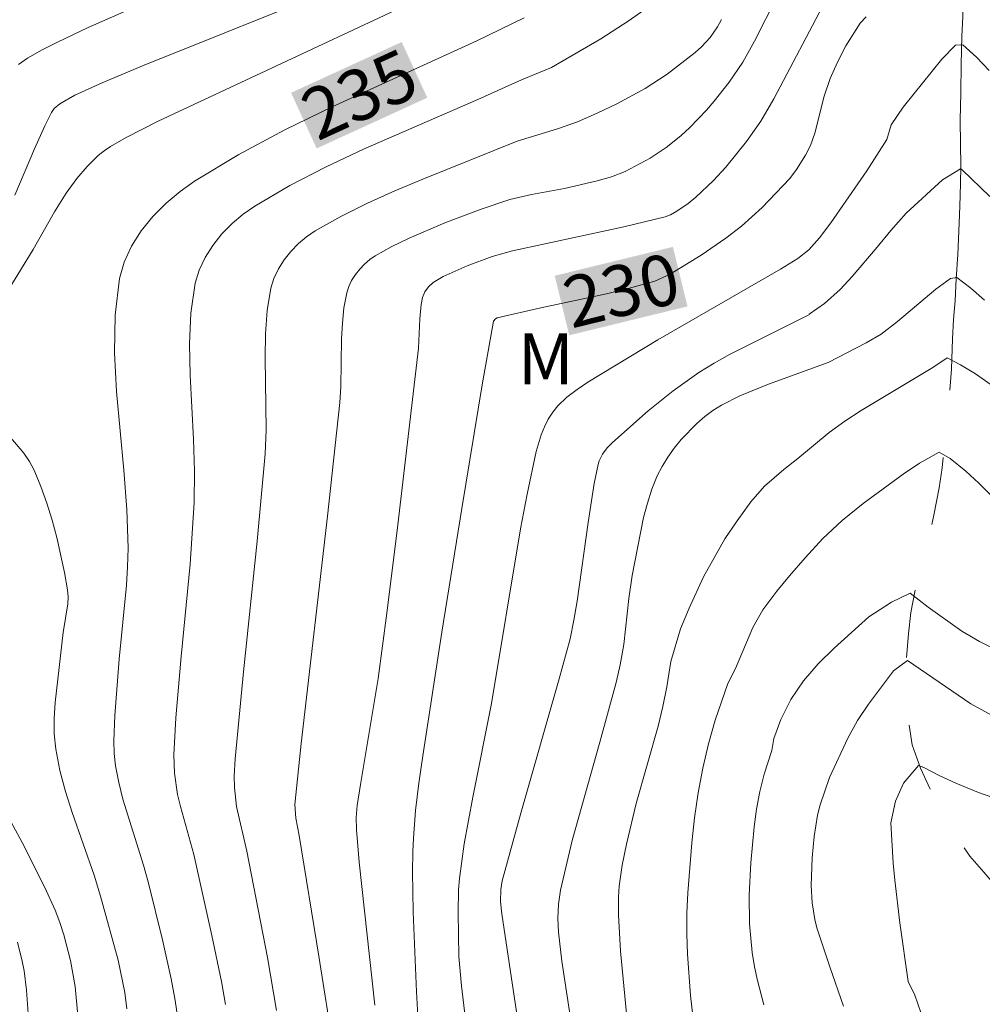
# Model space of a CAD drawing. Units: metres. Extents: x 282148 to 282664, y 1670461 to 1671026.
# Drawn here: x 282494 to 282522, y 1670918 to 1670947 of the extents above; entities that cross this region are included whole.
import ezdxf
from ezdxf.enums import TextEntityAlignment as Align

# ---------------------------------------------------------------- set-up
doc = ezdxf.new("R2010")
doc.units = ezdxf.units.M
doc.header["$MEASUREMENT"] = 0
doc.linetypes.add('Intermitente', pattern=[48, 15, -2, 2, -2, 2, -2, 2, -2, 2, -2, 15])
for name, color, linetype, lineweight, true_color in [('Curvas_Intermediarias', 7, 'Continuous', 9, 0x783c14), ('Curvas_Mestras', 7, 'Continuous', 20, 0x783c14), ('Topon_Curvas_Mestras', 7, 'Continuous', 9, 0x783c14), ('Topon_Vegetacao', 7, 'Continuous', 9, 0x00ff33)]:
    doc.layers.add(name, color=color, linetype=linetype, lineweight=lineweight, true_color=true_color)
doc.layers.add('Rio_Intermitente', color=5, linetype='Intermitente', lineweight=9)
doc.layers.add('Topon_Curvas_Mestras_Masc', color=255, linetype='Continuous', lineweight=9)
doc.styles.add('Arial', font='arial.ttf', dxfattribs={"height": 1.5})

msp = doc.modelspace()

# ---------------------------------------------------------------- linework, layer by layer
at = {"layer": 'Curvas_Intermediarias', "flags": 128}
for points, elevation in [([(282498.712, 1670948.258), (282495.917, 1670947.016), (282495.009, 1670946.587), (282494.565, 1670946.359), (282494.131, 1670946.117), (282493.868, 1670945.931)], 238), ([(282493.76, 1670942.075), (282494.33, 1670943.445), (282494.636, 1670944.119), (282494.832, 1670944.511), (282494.918, 1670944.626), (282495.078, 1670944.77), (282495.521, 1670945.019), (282496.327, 1670945.39), (282497.516, 1670945.885), (282502.463, 1670947.885)], 237), ([(282516.224, 1670947.965), (282515.545, 1670946.612), (282515.195, 1670945.994), (282514.797, 1670945.41), (282514.359, 1670944.849), (282514.126, 1670944.579), (282513.635, 1670944.066), (282513.378, 1670943.826), (282512.944, 1670943.479), (282512.474, 1670943.171), (282511.735, 1670942.778), (282511.329, 1670942.618), (282510.905, 1670942.499), (282509.942, 1670942.273), (282508.977, 1670942.096), (282508.341, 1670941.952), (282507.495, 1670941.667), (282506.419, 1670941.263), (282505.368, 1670940.811), (282504.862, 1670940.56), (282504.374, 1670940.288), (282504.211, 1670940.179), (282504.057, 1670940.048), (282503.914, 1670939.9), (282503.786, 1670939.737), (282503.677, 1670939.564), (282503.592, 1670939.383), (282503.532, 1670939.2), (282503.449, 1670938.759), (282503.403, 1670938.304), (282503.382, 1670937.841), (282503.357, 1670936.431), (282503.324, 1670935.966), (282502.962, 1670932.616), (282502.193, 1670925.92), (282502.001, 1670924.119), (282502.028, 1670923.716), (282502.126, 1670923.213), (282502.714, 1670919.651), (282503.147, 1670916.859)], 232), ([(282517.639, 1670947.799), (282516.113, 1670944.92), (282515.728, 1670944.259), (282515.309, 1670943.661), (282514.697, 1670942.903), (282514.334, 1670942.511), (282513.817, 1670942.02), (282513.586, 1670941.831), (282513.259, 1670941.605), (282513.065, 1670941.493), (282512.909, 1670941.434), (282511.694, 1670941.142), (282508.414, 1670940.437), (282507.818, 1670940.271), (282507.083, 1670939.998), (282506.371, 1670939.679), (282506.074, 1670939.505), (282505.939, 1670939.378), (282505.831, 1670939.224), (282505.764, 1670939.058), (282505.724, 1670938.854), (282505.686, 1670938.431), (282505.645, 1670937.565), (282505.036, 1670932.359), (282504.713, 1670929.758), (282504.453, 1670927.833), (282503.936, 1670924.714), (282503.844, 1670924.089), (282503.812, 1670923.736), (282503.815, 1670923.382), (282503.903, 1670922.421), (282504.359, 1670918.208)], 231), ([(282504.945, 1670947.521), (282497.98, 1670944.262), (282497.032, 1670943.777), (282496.577, 1670943.51), (282496.39, 1670943.383), (282496.213, 1670943.241), (282495.884, 1670942.921), (282495.585, 1670942.571), (282495.263, 1670942.132), (282494.928, 1670941.589), (282494.294, 1670940.473), (282492.851, 1670938.141)], 236), ([(282512.256, 1670947.507), (282511.855, 1670947.22), (282511.018, 1670946.682), (282509.564, 1670945.836), (282508.682, 1670945.477), (282507.397, 1670944.897), (282504.027, 1670943.43), (282502.927, 1670942.912), (282501.855, 1670942.358), (282500.824, 1670941.755), (282500.486, 1670941.519), (282500.16, 1670941.244), (282499.857, 1670940.934), (282499.586, 1670940.596), (282499.357, 1670940.238), (282499.181, 1670939.865), (282499.068, 1670939.483), (282498.942, 1670938.603), (282498.9, 1670937.695), (282498.916, 1670936.769), (282499.017, 1670934.887), (282499.052, 1670933.947), (282499.042, 1670933.017), (282498.918, 1670931.203), (282498.651, 1670928.486), (282498.497, 1670926.674), (282498.441, 1670925.585), (282498.458, 1670925.044), (282498.55, 1670924.418), (282498.631, 1670924.061), (282499.028, 1670922.644), (282499.562, 1670920.262), (282499.839, 1670918.908), (282499.958, 1670918.229)], 234), ([(282514.572, 1670947.256), (282514.45, 1670947.034), (282514.233, 1670946.726), (282513.979, 1670946.445), (282513.793, 1670946.276), (282512.975, 1670945.643), (282512.325, 1670945.22), (282511.488, 1670944.765), (282510.912, 1670944.491), (282510.329, 1670944.239), (282509.742, 1670944.032), (282508.55, 1670943.665), (282505.775, 1670942.553), (282504.952, 1670942.207), (282504.143, 1670941.842), (282503.356, 1670941.45), (282502.599, 1670941.022), (282502.348, 1670940.851), (282502.109, 1670940.648), (282501.886, 1670940.419), (282501.688, 1670940.168), (282501.519, 1670939.902), (282501.388, 1670939.624), (282501.3, 1670939.341), (282501.189, 1670938.675), (282501.138, 1670937.988), (282501.127, 1670937.287), (282501.156, 1670935.154), (282501.125, 1670934.452), (282500.895, 1670931.883), (282500.49, 1670928.034), (282500.243, 1670925.467), (282500.217, 1670924.961), (282500.222, 1670924.623), (282500.287, 1670924.066), (282500.593, 1670922.742), (282501.194, 1670919.616), (282501.465, 1670918.05)], 233), ([(282507.298, 1670915.55), (282506.912, 1670918.783), (282506.837, 1670919.646), (282506.81, 1670920.937), (282506.829, 1670921.606), (282506.854, 1670921.939), (282506.996, 1670922.962), (282507.25, 1670924.342), (282507.798, 1670927.099), (282508.651, 1670932.241), (282508.842, 1670933.263), (282509.112, 1670934.522), (282509.261, 1670935.013), (282509.356, 1670935.25), (282509.468, 1670935.475), (282509.599, 1670935.683), (282509.751, 1670935.869), (282510.019, 1670936.123), (282510.315, 1670936.354), (282510.632, 1670936.567), (282512.699, 1670937.813), (282516.305, 1670939.895), (282516.82, 1670940.21), (282517.147, 1670940.463), (282517.462, 1670940.822), (282517.795, 1670941.257), (282518.851, 1670942.795), (282519.438, 1670943.72), (282519.571, 1670944.147), (282519.925, 1670944.674), (282521.057, 1670946.08), (282521.467, 1670946.495), (282521.678, 1670946.509), (282522.081, 1670946.145), (282522.46, 1670945.748)], 229), ([(282508.962, 1670915.122), (282508.096, 1670920.901), (282508.061, 1670921.267), (282508.067, 1670921.617), (282508.108, 1670921.876), (282508.656, 1670923.862), (282509.792, 1670927.829), (282510.111, 1670929.005), (282510.225, 1670929.557), (282510.319, 1670930.112), (282510.642, 1670932.428), (282510.825, 1670933.576), (282510.94, 1670934.141), (282510.971, 1670934.246), (282511.07, 1670934.445), (282511.206, 1670934.627), (282511.363, 1670934.787), (282512.413, 1670935.718), (282513.143, 1670936.308), (282513.906, 1670936.848), (282514.351, 1670937.122), (282514.808, 1670937.377), (282517.159, 1670938.562), (282517.153, 1670938.575), (282517.606, 1670938.889), (282518.066, 1670939.294), (282518.42, 1670939.682), (282519.16, 1670940.549), (282519.558, 1670941.039), (282520.011, 1670941.547), (282521.086, 1670942.527), (282521.615, 1670942.853), (282521.664, 1670942.822), (282522.471, 1670942.04)], 228), ([(282522.315, 1670938.978), (282521.918, 1670939.337), (282521.508, 1670939.653), (282521.316, 1670939.623), (282520.881, 1670939.304), (282519.756, 1670938.355), (282519.271, 1670937.981), (282518.837, 1670937.727), (282517.712, 1670937.143), (282515.951, 1670936.51), (282515.108, 1670936.165), (282514.569, 1670935.892), (282514.317, 1670935.733), (282514.081, 1670935.557), (282513.842, 1670935.348), (282513.388, 1670934.881), (282513.18, 1670934.626), (282512.99, 1670934.361), (282512.822, 1670934.086), (282512.678, 1670933.804), (282512.519, 1670933.41), (282512.387, 1670933.002), (282512.277, 1670932.582), (282511.942, 1670930.866), (282511.841, 1670930.192), (282511.695, 1670928.833), (282511.59, 1670928.235), (282511.465, 1670927.716), (282510.988, 1670925.958), (282510.175, 1670923.056), (282509.825, 1670921.596), (282509.765, 1670921.189), (282509.751, 1670920.775), (282509.773, 1670920.361), (282509.872, 1670919.509), (282510.163, 1670917.573)], 227), ([(282523.047, 1670936.116), (282522.055, 1670936.809), (282521.608, 1670937.081), (282521.223, 1670937.279), (282520.794, 1670936.998), (282518.688, 1670935.731), (282518.204, 1670935.422), (282517.738, 1670935.087), (282516.824, 1670934.313), (282516.408, 1670933.989), (282515.836, 1670933.506), (282515.438, 1670933.038), (282515.028, 1670932.482), (282514.674, 1670931.955), (282514.039, 1670930.826), (282513.616, 1670929.905), (282513.361, 1670929.294), (282513.081, 1670928.333), (282512.961, 1670927.587), (282512.842, 1670927.008), (282512.701, 1670926.433), (282512.059, 1670924.147), (282511.772, 1670922.956), (282511.641, 1670922.337), (282511.555, 1670921.714), (282511.538, 1670921.401), (282511.539, 1670920.87), (282511.595, 1670919.804), (282511.825, 1670917.455)], 226), ([(282493.235, 1670935.389), (282494.02, 1670934.473), (282494.191, 1670934.232), (282494.327, 1670933.974), (282494.521, 1670933.493), (282494.695, 1670932.999), (282494.851, 1670932.496), (282494.99, 1670931.985), (282495.218, 1670930.957), (282495.31, 1670930.445), (282495.328, 1670930.24), (282495.32, 1670930.033), (282495.179, 1670929.194), (282494.944, 1670927.127), (282494.914, 1670926.665), (282494.915, 1670926.206), (282494.958, 1670925.753), (282495.079, 1670925.126), (282495.246, 1670924.504), (282495.445, 1670923.887), (282496.094, 1670922.038), (282496.282, 1670921.416), (282496.795, 1670919.535), (282496.992, 1670918.584), (282497.058, 1670918.104)], 236), ([(282522.831, 1670928.602), (282522.167, 1670928.929), (282521.652, 1670929.227), (282520.659, 1670929.941), (282520.125, 1670930.352), (282519.579, 1670930.085), (282518.908, 1670929.654), (282517.895, 1670928.728), (282517.416, 1670928.263), (282516.987, 1670927.767), (282516.614, 1670927.213), (282516.316, 1670926.627), (282516.11, 1670926.07), (282516.051, 1670925.713), (282515.825, 1670925.013), (282515.703, 1670924.504), (282515.607, 1670923.985), (282515.532, 1670923.459), (282515.432, 1670922.401), (282515.385, 1670921.456), (282515.396, 1670920.606), (282515.473, 1670919.759), (282515.541, 1670919.342), (282515.63, 1670918.931), (282515.823, 1670918.219)], 224), ([(282518.162, 1670918.182), (282517.761, 1670919.334), (282517.384, 1670920.491), (282517.319, 1670920.732), (282517.239, 1670921.228), (282517.212, 1670921.733), (282517.239, 1670922.549), (282517.298, 1670923.183), (282517.403, 1670923.809), (282517.476, 1670924.114), (282517.748, 1670924.92), (282518.296, 1670926.079), (282518.582, 1670926.6), (282518.905, 1670927.079), (282519.639, 1670928.058), (282520.049, 1670928.366), (282521.917, 1670927.091), (282522.953, 1670926.523)], 223), ([(282522.985, 1670924.178), (282522.141, 1670924.475), (282521.476, 1670924.749), (282521.005, 1670924.967), (282520.527, 1670925.211), (282520.372, 1670925.268), (282519.93, 1670924.75), (282519.694, 1670924.219), (282519.563, 1670923.577), (282519.624, 1670922.396), (282519.673, 1670921.891), (282519.827, 1670920.63), (282520.068, 1670918.909), (282520.271, 1670918.501), (282520.617, 1670917.482)], 222), ([(282495.676, 1670917.157), (282495.531, 1670918.763), (282495.398, 1670919.528), (282495.202, 1670920.279), (282495.08, 1670920.646), (282494.941, 1670921.004), (282494.641, 1670921.679), (282493.969, 1670923.004), (282492.896, 1670924.966)], 237), ([(282493.831, 1670920.065), (282493.975, 1670919.507), (282494.029, 1670919.223), (282494.102, 1670918.653), (282494.28, 1670916.18)], 238)]:
    msp.add_lwpolyline(points, dxfattribs=dict(at, elevation=elevation))
at = {"layer": 'Curvas_Mestras', "flags": 128}
for points, elevation in [([(282498.552, 1670917.827), (282498.468, 1670918.407), (282498.363, 1670918.984), (282498.107, 1670920.132), (282497.678, 1670921.846), (282497.545, 1670922.336), (282496.938, 1670924.281), (282496.815, 1670924.771), (282496.723, 1670925.265), (282496.684, 1670925.629), (282496.672, 1670925.997), (282496.702, 1670926.74), (282496.827, 1670928.401), (282497.04, 1670930.58), (282497.074, 1670931.125), (282497.089, 1670931.671), (282497.055, 1670932.816), (282496.965, 1670933.973), (282496.75, 1670936.288), (282496.692, 1670937.427), (282496.709, 1670938.543), (282496.836, 1670939.625), (282496.971, 1670940.105), (282497.19, 1670940.573), (282497.479, 1670941.023), (282497.825, 1670941.447), (282498.211, 1670941.838), (282498.624, 1670942.187), (282499.049, 1670942.488), (282500.356, 1670943.275), (282501.711, 1670944.001), (282503.103, 1670944.683), (282507.36, 1670946.629), (282508.762, 1670947.298)], 235), ([(282518.828, 1670947.331), (282518.658, 1670947.144), (282518.237, 1670946.473), (282517.992, 1670946), (282517.777, 1670945.516), (282517.6, 1670944.99), (282517.317, 1670943.908), (282517.192, 1670943.543), (282517.044, 1670943.255), (282516.783, 1670942.838), (282516.582, 1670942.571), (282515.766, 1670941.716), (282515.16, 1670941.161), (282514.698, 1670940.805), (282513.972, 1670940.31), (282513.055, 1670939.747), (282512.611, 1670939.54), (282511.822, 1670939.323), (282511.181, 1670939.173), (282509.245, 1670938.759), (282507.968, 1670938.462), (282507.914, 1670938.434), (282507.853, 1670938.36), (282507.526, 1670936.485), (282506.922, 1670932.847), (282506.335, 1670929.203), (282505.772, 1670925.556), (282505.657, 1670924.751), (282505.562, 1670923.942), (282505.498, 1670923.132), (282505.482, 1670922.727), (282505.473, 1670922.138), (282505.49, 1670920.96), (282505.589, 1670918.602), (282505.679, 1670917.008)], 230), ([(282523.439, 1670932.313), (282522.149, 1670933.592), (282521.764, 1670933.94), (282521.305, 1670934.32), (282520.988, 1670934.502), (282520.404, 1670934.181), (282519.926, 1670933.856), (282518.745, 1670932.987), (282518.124, 1670932.492), (282517.559, 1670931.961), (282517.036, 1670931.394), (282516.577, 1670930.859), (282516.204, 1670930.412), (282515.787, 1670929.862), (282515.495, 1670929.336), (282514.985, 1670928.134), (282514.756, 1670927.686), (282514.387, 1670926.604), (282514.185, 1670925.905), (282514.02, 1670925.19), (282513.886, 1670924.464), (282513.78, 1670923.729), (282513.697, 1670922.991), (282513.58, 1670921.519), (282513.554, 1670920.918), (282513.552, 1670920.313), (282513.571, 1670919.708), (282513.658, 1670918.497), (282513.794, 1670917.298)], 225)]:
    msp.add_lwpolyline(points, dxfattribs=dict(at, elevation=elevation))
at = {"layer": 'Rio_Intermitente', "flags": 128}
msp.add_lwpolyline([(282646.773, 1670841.236), (282646.702, 1670841.293), (282646.291, 1670841.615), (282645.849, 1670841.965), (282645.332, 1670842.368), (282644.791, 1670842.781), (282644.249, 1670843.195), (282643.788, 1670843.55), (282643.166, 1670844.034), (282642.736, 1670844.308), (282642.319, 1670844.603), (282641.877, 1670844.91), (282641.453, 1670845.2), (282641.055, 1670845.49), (282640.656, 1670845.78), (282640.251, 1670846.065), (282639.853, 1670846.334), (282639.417, 1670846.613), (282638.956, 1670846.893), (282638.408, 1670847.215), (282637.841, 1670847.543), (282637.281, 1670847.844), (282636.752, 1670848.096), (282636.247, 1670848.338), (282635.786, 1670848.542), (282635.375, 1670848.746), (282634.727, 1670849.079), (282634.298, 1670849.289), (282633.806, 1670849.541), (282633.283, 1670849.81), (282632.685, 1670850.122), (282632.043, 1670850.449), (282631.308, 1670850.815), (282630.517, 1670851.207), (282629.739, 1670851.599), (282629.066, 1670851.943), (282628.188, 1670852.432), (282627.559, 1670852.76), (282627.098, 1670852.996), (282626.631, 1670853.227), (282626.145, 1670853.474), (282625.653, 1670853.727), (282625.124, 1670854.033), (282624.589, 1670854.355), (282624.003, 1670854.71), (282623.337, 1670855.124), (282622.652, 1670855.554), (282621.942, 1670855.973), (282621.369, 1670856.338), (282620.597, 1670856.886), (282619.955, 1670857.311), (282619.538, 1670857.617), (282619.127, 1670857.929), (282618.71, 1670858.235), (282617.913, 1670858.826), (282617.515, 1670859.106), (282617.079, 1670859.396), (282616.618, 1670859.708), (282616.126, 1670860.046), (282615.622, 1670860.396), (282615.067, 1670860.766), (282614.457, 1670861.143), (282613.791, 1670861.535), (282613.124, 1670861.927), (282612.508, 1670862.276), (282611.561, 1670862.846), (282610.945, 1670863.152), (282610.471, 1670863.378), (282609.992, 1670863.609), (282609.531, 1670863.834), (282609.076, 1670864.044), (282608.628, 1670864.259), (282608.18, 1670864.474), (282607.688, 1670864.715), (282607.152, 1670865.006), (282606.573, 1670865.301), (282605.931, 1670865.64), (282605.284, 1670865.994), (282604.549, 1670866.349), (282603.77, 1670866.73), (282602.936, 1670867.16), (282602.163, 1670867.558), (282601.534, 1670867.907), (282600.943, 1670868.245), (282600.22, 1670868.6), (282599.76, 1670868.836), (282598.863, 1670869.288), (282597.978, 1670869.728), (282597.517, 1670869.932), (282597.044, 1670870.147), (282596.129, 1670870.582), (282595.668, 1670870.808), (282595.226, 1670871.028), (282594.771, 1670871.248), (282594.323, 1670871.474), (282593.849, 1670871.721), (282593.345, 1670871.984), (282592.84, 1670872.248), (282592.336, 1670872.522), (282591.825, 1670872.78), (282591.29, 1670873.037), (282590.698, 1670873.311), (282590.056, 1670873.596), (282589.303, 1670873.902), (282588.524, 1670874.208), (282587.752, 1670874.531), (282587.073, 1670874.794), (282586.525, 1670875.009), (282586.07, 1670875.207), (282585.591, 1670875.385), (282584.831, 1670875.653), (282583.965, 1670875.97), (282583.492, 1670876.142), (282583.018, 1670876.292), (282582.545, 1670876.453), (282582.078, 1670876.62), (282581.611, 1670876.786), (282581.131, 1670876.963), (282580.639, 1670877.14), (282580.153, 1670877.323), (282579.661, 1670877.522), (282578.739, 1670877.855), (282577.824, 1670878.172), (282577.344, 1670878.349), (282576.871, 1670878.531), (282576.416, 1670878.719), (282575.943, 1670878.913), (282575.488, 1670879.122), (282575.015, 1670879.348), (282574.541, 1670879.563), (282574.055, 1670879.81), (282573.539, 1670880.062), (282572.984, 1670880.336), (282572.368, 1670880.653), (282571.764, 1670880.97), (282571.178, 1670881.271), (282570.668, 1670881.529), (282569.982, 1670881.927), (282569.435, 1670882.303), (282569.024, 1670882.604), (282568.619, 1670882.91), (282568.233, 1670883.222), (282567.834, 1670883.566), (282567.442, 1670883.905), (282567.069, 1670884.249), (282566.689, 1670884.598), (282566.328, 1670884.953), (282565.96, 1670885.313), (282565.612, 1670885.689), (282565.276, 1670886.055), (282564.622, 1670886.748), (282564.255, 1670887.13), (282563.863, 1670887.555), (282563.433, 1670887.99), (282562.972, 1670888.463), (282562.499, 1670888.958), (282561.995, 1670889.479), (282561.453, 1670890), (282560.899, 1670890.533), (282560.345, 1670891.065), (282559.841, 1670891.522), (282559.411, 1670891.914), (282558.988, 1670892.344), (282558.534, 1670892.865), (282558.036, 1670893.403), (282557.525, 1670893.973), (282557.002, 1670894.553), (282556.448, 1670895.129), (282555.844, 1670895.682), (282555.197, 1670896.231), (282554.518, 1670896.795), (282553.758, 1670897.375), (282552.98, 1670897.961), (282552.575, 1670898.257), (282552.171, 1670898.552), (282551.722, 1670898.864), (282551.218, 1670899.224), (282550.67, 1670899.6), (282550.078, 1670899.982), (282549.462, 1670900.374), (282548.839, 1670900.761), (282548.272, 1670901.1), (282547.401, 1670901.637), (282546.759, 1670901.975), (282546.298, 1670902.212), (282545.819, 1670902.454), (282545.364, 1670902.695), (282544.891, 1670902.932), (282543.994, 1670903.383), (282543.552, 1670903.592), (282542.748, 1670903.995), (282541.982, 1670904.42), (282541.198, 1670904.86), (282540.749, 1670905.14), (282540.27, 1670905.446), (282539.734, 1670905.769), (282539.161, 1670906.134), (282538.57, 1670906.548), (282537.96, 1670906.989), (282537.405, 1670907.413), (282536.945, 1670907.779), (282536.521, 1670908.176), (282535.949, 1670908.735), (282535.388, 1670909.305), (282534.84, 1670909.843), (282534.274, 1670910.439), (282533.695, 1670911.09), (282533.135, 1670911.724), (282532.55, 1670912.412), (282532.226, 1670912.778), (282531.877, 1670913.187), (282531.492, 1670913.617), (282531.081, 1670914.09), (282530.657, 1670914.574), (282530.284, 1670915.004), (282529.948, 1670915.369), (282529.518, 1670915.772), (282528.97, 1670916.159), (282528.404, 1670916.541), (282527.874, 1670916.89), (282527.357, 1670917.239), (282526.797, 1670917.637), (282526.224, 1670918.089), (282525.707, 1670918.545), (282525.297, 1670918.943), (282524.904, 1670919.325), (282524.462, 1670919.75), (282523.939, 1670920.309), (282523.329, 1670920.964), (282522.757, 1670921.588), (282522.296, 1670922.126), (282521.891, 1670922.604), (282521.475, 1670923.179), (282521.076, 1670923.825), (282520.747, 1670924.507), (282520.436, 1670925.196), (282520.187, 1670925.884), (282520.094, 1670926.47), (282520.026, 1670927.089), (282520.002, 1670927.734), (282520.015, 1670928.401), (282520.077, 1670929.154), (282520.147, 1670929.783), (282520.265, 1670930.391), (282520.384, 1670930.859), (282520.534, 1670931.397), (282520.678, 1670931.994), (282520.828, 1670932.651), (282520.984, 1670933.452), (282521.072, 1670934.044), (282521.122, 1670934.56), (282521.198, 1670935.378), (282521.279, 1670936.136), (282521.342, 1670936.954), (282521.374, 1670937.841), (282521.406, 1670938.417), (282521.45, 1670938.971), (282521.488, 1670939.616), (282521.532, 1670940.332), (282521.576, 1670941.251), (282521.595, 1670941.752), (282521.608, 1670942.408), (282521.621, 1670942.935), (282521.615, 1670943.586), (282521.604, 1670944.285), (282521.617, 1670945.092), (282521.636, 1670945.936), (282521.655, 1670946.748), (282521.681, 1670947.351), (282521.7, 1670947.969), (282521.726, 1670948.701), (282521.745, 1670949.567), (282521.752, 1670950.508), (282521.777, 1670951.24), (282521.778, 1670951.724), (282521.772, 1670952.278), (282521.735, 1670952.869), (282521.698, 1670953.536), (282521.649, 1670954.311), (282521.581, 1670955.187), (282521.501, 1670956.086), (282521.358, 1670956.747), (282521.209, 1670957.425), (282521.079, 1670958.108), (282520.949, 1670958.78), (282520.824, 1670959.404), (282520.688, 1670960.049), (282520.558, 1670960.657), (282520.377, 1670961.361), (282520.16, 1670962.141), (282519.88, 1670962.975), (282519.694, 1670963.448), (282519.458, 1670964.104), (282519.302, 1670964.518), (282519.128, 1670965.099), (282518.998, 1670965.524), (282518.824, 1670966.04), (282518.631, 1670966.669), (282518.376, 1670967.416), (282518.103, 1670968.277), (282517.798, 1670969.175), (282517.655, 1670969.74), (282517.456, 1670970.256), (282517.226, 1670970.885), (282517.009, 1670971.46), (282516.816, 1670971.993), (282516.561, 1670972.686), (282516.381, 1670973.208), (282516.145, 1670973.843), (282515.902, 1670974.526), (282515.71, 1670975.262), (282515.623, 1670975.897), (282515.474, 1670976.542), (282515.344, 1670977.182), (282515.275, 1670977.672), (282515.201, 1670978.274), (282515.133, 1670978.85), (282515.065, 1670979.425), (282515.059, 1670980.108), (282515.097, 1670980.721)], dxfattribs=at)
at = {"layer": 'Topon_Curvas_Mestras_Masc'}
for points in [[(282502.646, 1670943.453, 235), (282505.904, 1670944.948, 235), (282501.892, 1670945.094, 235), (282505.151, 1670946.589, 235)], [(282510.087, 1670937.948, 230), (282513.569, 1670938.799, 230), (282509.658, 1670939.702, 230), (282513.14, 1670940.554, 230)]]:
    msp.add_solid(points, dxfattribs=at)

# ---------------------------------------------------------------- texts
at = {"layer": 'Topon_Curvas_Mestras', "style": 'Arial'}
for s, rotation, p in [('235', 24.6555, (282503.906, 1670945.05, 235)), ('230', 13.7453, (282511.626, 1670939.277, 230))]:
    msp.add_text(s, height=1.5, rotation=rotation, dxfattribs=at).set_placement(p, align=Align.MIDDLE_CENTER)
at = {"layer": 'Topon_Vegetacao', "style": 'Arial'}
msp.add_text('M', height=1.5, dxfattribs=at).set_placement((282508.562, 1670936.502))

doc.saveas('drawing.dxf')
